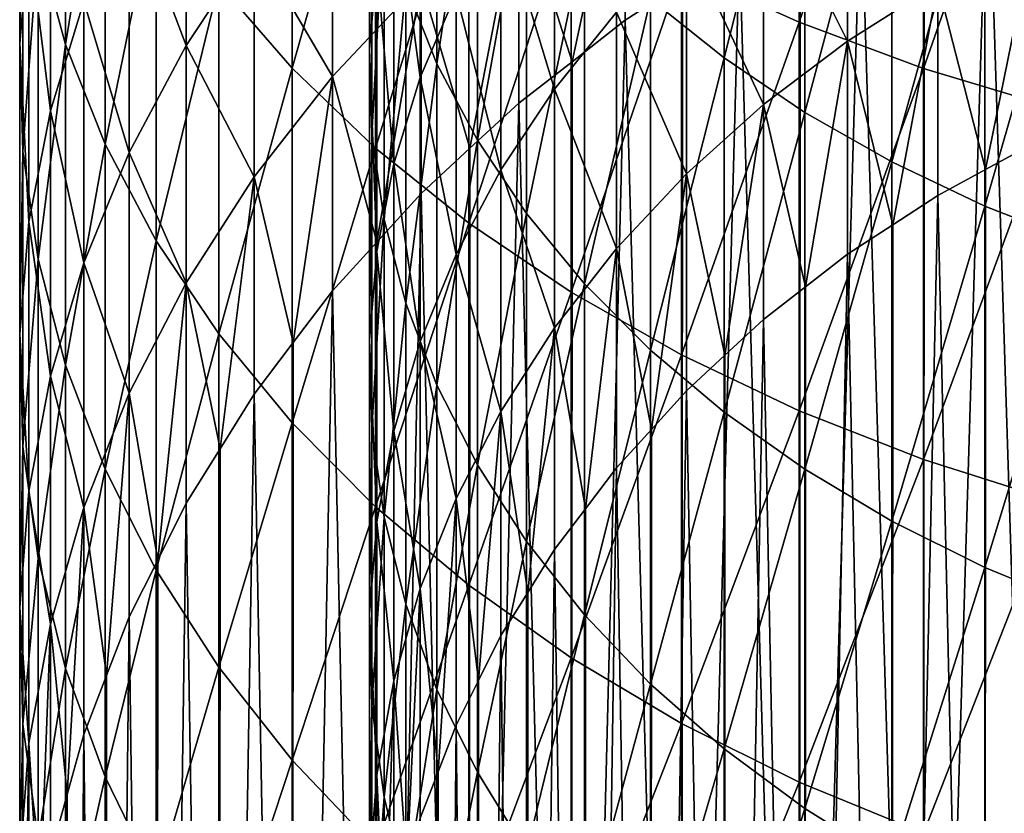
# Model space of a CAD drawing. Extents: x -30 to 139, y -198 to 0.
# Drawn here: x -9 to -4, y -176 to -172 of the extents above; entities that cross this region are included whole.
import ezdxf

# ---------------------------------------------------------------- set-up
doc = ezdxf.new("R2010")
doc.units = 0
doc.header["$MEASUREMENT"] = 0
doc.layers.add('L4', color=7, linetype='Continuous')

msp = doc.modelspace()

# ---------------------------------------------------------------- linework, layer by layer
at = {"layer": 'L4', "color": 7}
for points in [[(-5.04193, -171.7514, -7.34875), (-5.04193, -169.4373, -5.43806), (-5.71543, -171.448, -7.69884)], [(-5.04193, -171.7514, -7.34875), (-4.33111, -169.6868, -5.1208), (-5.04193, -169.4373, -5.43806)], [(-4.33111, -172.0157, -7.04371), (-4.33111, -169.6868, -5.1208), (-5.04193, -171.7514, -7.34875)], [(-4.33111, -172.0157, -7.04371), (-3.58823, -169.8976, -4.85273), (-4.33111, -169.6868, -5.1208)], [(-5.47168, -169.8377, -9.55724), (-5.47168, -171.9554, -11.48231), (-5.89237, -171.6177, -11.83648)], [(-5.01048, -170.1333, -9.2161), (-5.47168, -171.9554, -11.48231), (-5.47168, -169.8377, -9.55724)], [(-7.94129, -172.0138, -11.42107), (-7.94129, -169.8931, -9.49329), (-8.36012, -171.5294, -11.92911)], [(-7.94129, -172.0138, -11.42107), (-7.46367, -170.3275, -8.99195), (-7.94129, -169.8931, -9.49329)], [(-3.58823, -172.239, -6.78599), (-3.58823, -169.8976, -4.85273), (-4.33111, -172.0157, -7.04371)], [(-9.23512, -171.879, -15.50839), (-9.23512, -169.953, -13.58239), (-9.39244, -171.2984, -16.06193)], [(-9.23512, -171.879, -15.50839), (-9.00943, -170.4951, -13.01379), (-9.23512, -169.953, -13.58239)], [(-7.11271, -170.0573, -13.47291), (-7.11271, -171.9884, -15.404), (-7.29089, -171.5395, -15.83202)], [(-6.88188, -170.4732, -13.03676), (-7.11271, -171.9884, -15.404), (-7.11271, -170.0573, -13.47291)], [(-9.4978, -171.8731, -19.11652), (-9.48021, -170.7103, -16.62275), (-9.4978, -170.1188, -17.18671)], [(-9.4978, -171.8731, -19.11652), (-9.4978, -170.1188, -17.18671), (-9.44507, -171.2566, -19.6507)], [(-7.48438, -170.6169, -16.71178), (-7.49826, -171.9056, -19.08834), (-7.49826, -170.1499, -17.15701)], [(-7.49826, -170.1499, -17.15701), (-7.49826, -171.9056, -19.08834), (-7.45663, -171.4189, -19.51006)], [(-5.01048, -170.1333, -9.2161), (-5.01048, -172.2669, -11.15563), (-5.47168, -171.9554, -11.48231)], [(-4.51218, -170.4019, -8.9062), (-5.01048, -172.2669, -11.15563), (-5.01048, -170.1333, -9.2161)], [(-7.46367, -172.4716, -10.94097), (-7.46367, -170.3275, -8.99195), (-7.94129, -172.0138, -11.42107)], [(-7.46367, -172.4716, -10.94097), (-6.9308, -170.7335, -8.52349), (-7.46367, -170.3275, -8.99195)], [(-4.51218, -170.4019, -8.9062), (-4.51218, -172.5498, -10.85885), (-5.01048, -172.2669, -11.15563)], [(-3.98048, -170.6413, -8.62981), (-4.51218, -172.5498, -10.85885), (-4.51218, -170.4019, -8.9062)], [(-8.54649, -171.884, -25.50305), (-8.87145, -171.0232, -23.10184), (-8.54649, -170.4336, -23.5655)], [(-8.54649, -171.884, -25.50305), (-8.54649, -170.4336, -23.5655), (-8.15826, -171.2981, -25.92031)], [(-7.3598, -170.9367, -19.92788), (-7.20847, -172.0666, -22.28129), (-7.20847, -170.4626, -20.3387)], [(-7.20847, -170.4626, -20.3387), (-7.20847, -172.0666, -22.28129), (-7.00378, -171.5855, -22.65961)], [(-9.00943, -172.4476, -14.96623), (-9.00943, -170.4951, -13.01379), (-9.23512, -171.879, -15.50839)], [(-9.00943, -172.4476, -14.96623), (-8.71704, -171.0219, -12.46133), (-9.00943, -170.4951, -13.01379)], [(-6.88188, -170.4732, -13.03676), (-6.88188, -172.4246, -14.98813), (-7.11271, -171.9884, -15.404)], [(-6.60009, -170.8739, -12.61659), (-6.88188, -172.4246, -14.98813), (-6.88188, -170.4732, -13.03676)], [(-3.58823, -182.455, -52.64814), (-3.96334, -170.6157, -31.81688), (-3.5849, -170.482, -31.89407)], [(-6.03661, -170.5593, -29.23062), (-6.34073, -171.9765, -31.03122), (-6.64485, -171.0187, -28.93538)], [(-6.03661, -170.5593, -29.23062), (-6.03661, -171.74, -31.16774), (-6.34073, -171.9765, -31.03122)], [(-6.03661, -170.5593, -29.23062), (-5.71014, -171.5271, -31.29069), (-6.03661, -171.74, -31.16774)], [(-5.24594, -170.8969, -26.206), (-4.76574, -171.8584, -28.3957), (-4.76574, -170.5457, -26.45608)], [(-4.76574, -170.5457, -26.45608), (-4.76574, -171.8584, -28.3957), (-4.25026, -171.5318, -28.6056)], [(-7.48438, -170.6169, -16.71178), (-7.48438, -172.3932, -18.66583), (-7.49826, -171.9056, -19.08834)], [(-7.41508, -171.0812, -16.26903), (-7.48438, -172.3932, -18.66583), (-7.48438, -170.6169, -16.71178)], [(-4.33111, -182.7503, -52.47763), (-3.96334, -170.6157, -31.81688), (-3.58823, -182.455, -52.64814)], [(-4.33111, -182.7503, -52.47763), (-4.3271, -170.7771, -31.72372), (-3.96334, -170.6157, -31.81688)], [(-9.32241, -172.2571, -22.13143), (-9.44507, -171.2566, -19.6507), (-9.32241, -170.6458, -20.17993)], [(-9.32241, -172.2571, -22.13143), (-9.32241, -170.6458, -20.17993), (-9.13073, -171.6325, -22.62264)], [(-6.74723, -171.12, -23.02565), (-6.44073, -172.1328, -25.3259), (-6.44073, -170.6736, -23.37671)], [(-6.44073, -170.6736, -23.37671), (-6.44073, -172.1328, -25.3259), (-6.08654, -171.6934, -25.63882)], [(-3.98048, -170.6413, -8.62981), (-3.98048, -172.8022, -10.59417), (-4.51218, -172.5498, -10.85885)], [(-3.4193, -170.85, -8.38899), (-3.98048, -172.8022, -10.59417), (-3.98048, -170.6413, -8.62981)], [(-9.48021, -172.4907, -18.58134), (-9.48021, -170.7103, -16.62275), (-9.4978, -171.8731, -19.11652)], [(-9.48021, -172.4907, -18.58134), (-9.39244, -171.2984, -16.06193), (-9.48021, -170.7103, -16.62275)], [(-7.70962, -172.0606, -28.26576), (-8.15826, -171.2981, -25.92031), (-7.70962, -170.7415, -26.31667)], [(-7.70962, -172.0606, -28.26576), (-7.70962, -170.7415, -26.31667), (-7.2039, -171.5204, -28.61297)], [(-6.9308, -172.8993, -10.49236), (-6.9308, -170.7335, -8.52349), (-7.46367, -172.4716, -10.94097)], [(-6.9308, -172.8993, -10.49236), (-6.34661, -171.1079, -8.09139), (-6.9308, -170.7335, -8.52349)], [(-4.33111, -182.7503, -52.47763), (-4.69087, -170.9384, -31.63055), (-4.3271, -170.7771, -31.72372)], [(-3.4193, -170.85, -8.38899), (-3.4193, -173.0221, -10.36355), (-3.98048, -172.8022, -10.59417)], [(-6.60009, -170.8739, -12.61659), (-6.60009, -172.8448, -14.5875), (-6.88188, -172.4246, -14.98813)], [(-6.26944, -171.2563, -12.21551), (-6.60009, -172.8448, -14.5875), (-6.60009, -170.8739, -12.61659)], [(-5.68729, -171.2804, -25.93291), (-5.24594, -172.2211, -28.16262), (-5.24594, -170.8969, -26.206)], [(-5.24594, -170.8969, -26.206), (-5.24594, -172.2211, -28.16262), (-4.76574, -171.8584, -28.3957)], [(-7.45663, -171.4189, -19.51006), (-7.3598, -172.5597, -21.8935), (-7.3598, -170.9367, -19.92788)], [(-7.3598, -170.9367, -19.92788), (-7.3598, -172.5597, -21.8935), (-7.20847, -172.0666, -22.28129)], [(-5.04193, -183.0998, -52.27582), (-4.69087, -170.9384, -31.63055), (-4.33111, -182.7503, -52.47763)], [(-5.04193, -183.0998, -52.27582), (-5.03727, -171.1263, -31.52209), (-4.69087, -170.9384, -31.63055)], [(-8.87145, -172.495, -25.06798), (-9.13073, -171.6325, -22.62264), (-8.87145, -171.0232, -23.10184)], [(-8.71704, -173, -14.43946), (-8.71704, -171.0219, -12.46133), (-9.00943, -172.4476, -14.96623)], [(-8.87145, -172.495, -25.06798), (-8.87145, -171.0232, -23.10184), (-8.54649, -171.884, -25.50305)], [(-8.71704, -173, -14.43946), (-8.36012, -171.5294, -11.92911), (-8.71704, -171.0219, -12.46133)], [(-6.64485, -171.0187, -28.93538), (-6.92438, -172.4712, -30.74561), (-7.2039, -171.5204, -28.61297)], [(-6.64485, -171.0187, -28.93538), (-6.64485, -172.213, -30.8947), (-6.92438, -172.4712, -30.74561)], [(-6.64485, -171.0187, -28.93538), (-6.34073, -171.9765, -31.03122), (-6.64485, -172.213, -30.8947)], [(-7.41508, -171.0812, -16.26903), (-7.41508, -172.8781, -18.24567), (-7.48438, -172.3932, -18.66583)], [(-7.29089, -171.5395, -15.83202), (-7.41508, -172.8781, -18.24567), (-7.41508, -171.0812, -16.26903)], [(-7.00378, -171.5855, -22.65961), (-6.74723, -172.5954, -24.99649), (-6.74723, -171.12, -23.02565)], [(-6.34661, -173.2939, -10.07856), (-6.34661, -171.1079, -8.09139), (-6.9308, -172.8993, -10.49236)], [(-6.74723, -171.12, -23.02565), (-6.74723, -172.5954, -24.99649), (-6.44073, -172.1328, -25.3259)], [(-6.34661, -173.2939, -10.07856), (-5.71543, -171.448, -7.69884), (-6.34661, -171.1079, -8.09139)], [(-5.04193, -183.0998, -52.27582), (-5.38367, -171.3141, -31.41363), (-5.03727, -171.1263, -31.52209)], [(-4.25026, -171.5318, -28.6056), (-3.97679, -172.5929, -30.67533), (-3.70332, -171.2437, -28.79077)], [(-3.70332, -171.2437, -28.79077), (-3.97679, -172.5929, -30.67533), (-3.70332, -172.4446, -30.76096)], [(-9.44507, -172.8924, -21.63185), (-9.4978, -171.8731, -19.11652), (-9.44507, -171.2566, -19.6507)], [(-9.39244, -173.1049, -18.04914), (-9.39244, -171.2984, -16.06193), (-9.48021, -172.4907, -18.58134)], [(-9.44507, -172.8924, -21.63185), (-9.44507, -171.2566, -19.6507), (-9.32241, -172.2571, -22.13143)], [(-9.39244, -173.1049, -18.04914), (-9.23512, -171.879, -15.50839), (-9.39244, -171.2984, -16.06193)], [(-8.15826, -172.6355, -27.89634), (-8.54649, -171.884, -25.50305), (-8.15826, -171.2981, -25.92031)], [(-8.15826, -172.6355, -27.89634), (-8.15826, -171.2981, -25.92031), (-7.70962, -172.0606, -28.26576)], [(-6.26944, -171.2563, -12.21551), (-6.26944, -173.2458, -14.20507), (-6.60009, -172.8448, -14.5875)], [(-5.89237, -171.6177, -11.83648), (-6.26944, -173.2458, -14.20507), (-6.26944, -171.2563, -12.21551)], [(-6.08654, -171.6934, -25.63882), (-5.68729, -172.6172, -27.90808), (-5.68729, -171.2804, -25.93291)], [(-5.68729, -171.2804, -25.93291), (-5.68729, -172.6172, -27.90808), (-5.24594, -172.2211, -28.16262)], [(-5.71543, -183.501, -52.0442), (-5.38367, -171.3141, -31.41363), (-5.04193, -183.0998, -52.27582)], [(-5.71543, -183.501, -52.0442), (-5.71014, -171.5271, -31.29069), (-5.38367, -171.3141, -31.41363)], [(-7.49826, -171.9056, -19.08834), (-7.45663, -173.0612, -21.4991), (-7.45663, -171.4189, -19.51006)], [(-7.45663, -171.4189, -19.51006), (-7.45663, -173.0612, -21.4991), (-7.3598, -172.5597, -21.8935)], [(-5.71543, -173.6523, -9.70264), (-5.71543, -171.448, -7.69884), (-6.34661, -173.2939, -10.07856)], [(-5.71543, -173.6523, -9.70264), (-5.04193, -171.7514, -7.34875), (-5.71543, -171.448, -7.69884)], [(-8.36012, -173.5322, -13.93199), (-8.36012, -171.5294, -11.92911), (-8.71704, -173, -14.43946)], [(-8.36012, -173.5322, -13.93199), (-7.94129, -172.0138, -11.42107), (-8.36012, -171.5294, -11.92911)], [(-7.2039, -171.5204, -28.61297), (-7.45676, -173.0075, -30.43597), (-7.70962, -172.0606, -28.26576)], [(-7.2039, -171.5204, -28.61297), (-7.2039, -172.7294, -30.59652), (-7.45676, -173.0075, -30.43597)], [(-7.2039, -171.5204, -28.61297), (-6.92438, -172.4712, -30.74561), (-7.2039, -172.7294, -30.59652)], [(-5.71543, -183.501, -52.0442), (-6.03661, -171.74, -31.16774), (-5.71014, -171.5271, -31.29069)], [(-4.76574, -171.8584, -28.3957), (-4.508, -172.9093, -30.49265), (-4.25026, -171.5318, -28.6056)], [(-4.25026, -171.5318, -28.6056), (-4.508, -172.9093, -30.49265), (-4.25026, -172.7412, -30.58971)], [(-4.25026, -171.5318, -28.6056), (-4.25026, -172.7412, -30.58971), (-3.97679, -172.5929, -30.67533)], [(-7.29089, -171.5395, -15.83202), (-7.29089, -173.3567, -17.83097), (-7.41508, -172.8781, -18.24567)], [(-7.11271, -171.9884, -15.404), (-7.29089, -173.3567, -17.83097), (-7.29089, -171.5395, -15.83202)], [(-7.20847, -172.0666, -22.28129), (-7.00378, -173.0777, -24.65301), (-7.00378, -171.5855, -22.65961)], [(-7.00378, -171.5855, -22.65961), (-7.00378, -173.0777, -24.65301), (-6.74723, -172.5954, -24.99649)], [(-9.13073, -173.1265, -24.61831), (-9.32241, -172.2571, -22.13143), (-9.13073, -171.6325, -22.62264)], [(-9.13073, -173.1265, -24.61831), (-9.13073, -171.6325, -22.62264), (-8.87145, -172.495, -25.06798)], [(-5.89237, -171.6177, -11.83648), (-5.89237, -173.6249, -13.84366), (-6.26944, -173.2458, -14.20507)], [(-5.47168, -171.9554, -11.48231), (-5.89237, -173.6249, -13.84366), (-5.89237, -171.6177, -11.83648)], [(-6.44073, -172.1328, -25.3259), (-6.08654, -173.0437, -27.63397), (-6.08654, -171.6934, -25.63882)], [(-6.08654, -171.6934, -25.63882), (-6.08654, -173.0437, -27.63397), (-5.68729, -172.6172, -27.90808)], [(-6.34661, -183.9508, -51.78449), (-6.03661, -171.74, -31.16774), (-5.71543, -183.501, -52.0442)], [(-6.34661, -183.9508, -51.78449), (-6.34073, -171.9765, -31.03122), (-6.03661, -171.74, -31.16774)], [(-5.04193, -173.972, -9.36738), (-5.04193, -171.7514, -7.34875), (-5.71543, -173.6523, -9.70264)], [(-5.04193, -173.972, -9.36738), (-4.33111, -172.0157, -7.04371), (-5.04193, -171.7514, -7.34875)], [(-9.4978, -173.5336, -21.12761), (-9.48021, -172.4907, -18.58134), (-9.4978, -171.8731, -19.11652)], [(-9.4978, -173.5336, -21.12761), (-9.4978, -171.8731, -19.11652), (-9.44507, -172.8924, -21.63185)], [(-5.24594, -172.2211, -28.16262), (-5.00584, -173.2641, -30.28781), (-4.76574, -171.8584, -28.3957)], [(-4.76574, -171.8584, -28.3957), (-5.00584, -173.2641, -30.28781), (-4.76574, -173.0774, -30.39559)], [(-4.76574, -171.8584, -28.3957), (-4.76574, -173.0774, -30.39559), (-4.508, -172.9093, -30.49265)], [(-9.23512, -173.7111, -17.52385), (-9.23512, -171.879, -15.50839), (-9.39244, -173.1049, -18.04914)], [(-9.23512, -173.7111, -17.52385), (-9.00943, -172.4476, -14.96623), (-9.23512, -171.879, -15.50839)], [(-8.54649, -173.2406, -27.50743), (-8.87145, -172.495, -25.06798), (-8.54649, -171.884, -25.50305)], [(-8.54649, -173.2406, -27.50743), (-8.54649, -171.884, -25.50305), (-8.15826, -172.6355, -27.89634)], [(-7.48438, -172.3932, -18.66583), (-7.49826, -173.5674, -21.10101), (-7.49826, -171.9056, -19.08834)], [(-7.49826, -171.9056, -19.08834), (-7.49826, -173.5674, -21.10101), (-7.45663, -173.0612, -21.4991)], [(-6.34661, -183.9508, -51.78449), (-6.64485, -172.213, -30.8947), (-6.34073, -171.9765, -31.03122)], [(-5.47168, -171.9554, -11.48231), (-5.47168, -173.979, -13.50597), (-5.89237, -173.6249, -13.84366)], [(-5.01048, -172.2669, -11.15563), (-5.47168, -173.979, -13.50597), (-5.47168, -171.9554, -11.48231)], [(-7.94129, -174.0403, -13.44758), (-7.94129, -172.0138, -11.42107), (-8.36012, -173.5322, -13.93199)], [(-7.94129, -174.0403, -13.44758), (-7.46367, -172.4716, -10.94097), (-7.94129, -172.0138, -11.42107)], [(-7.11271, -171.9884, -15.404), (-7.11271, -173.8255, -17.42479), (-7.29089, -173.3567, -17.83097)], [(-6.88188, -172.4246, -14.98813), (-7.11271, -173.8255, -17.42479), (-7.11271, -171.9884, -15.404)], [(-4.33111, -174.2505, -9.07527), (-4.33111, -172.0157, -7.04371), (-5.04193, -173.972, -9.36738)], [(-4.33111, -174.2505, -9.07527), (-3.58823, -172.239, -6.78599), (-4.33111, -172.0157, -7.04371)], [(-7.70962, -172.0606, -28.26576), (-7.93394, -173.5815, -30.10459), (-8.15826, -172.6355, -27.89634)], [(-7.70962, -172.0606, -28.26576), (-7.70962, -173.2856, -30.27542), (-7.93394, -173.5815, -30.10459)], [(-7.70962, -172.0606, -28.26576), (-7.45676, -173.0075, -30.43597), (-7.70962, -173.2856, -30.27542)], [(-7.3598, -172.5597, -21.8935), (-7.20847, -173.5763, -24.29801), (-7.20847, -172.0666, -22.28129)], [(-7.20847, -172.0666, -22.28129), (-7.20847, -173.5763, -24.29801), (-7.00378, -173.0777, -24.65301)], [(-6.74723, -172.5954, -24.99649), (-6.44073, -173.4975, -27.34232), (-6.44073, -172.1328, -25.3259)], [(-6.44073, -172.1328, -25.3259), (-6.44073, -173.4975, -27.34232), (-6.08654, -173.0437, -27.63397)], [(-9.32241, -173.7737, -24.15738), (-9.44507, -172.8924, -21.63185), (-9.32241, -172.2571, -22.13143)], [(-9.32241, -173.7737, -24.15738), (-9.32241, -172.2571, -22.13143), (-9.13073, -173.1265, -24.61831)], [(-6.9308, -184.446, -51.49862), (-6.64485, -172.213, -30.8947), (-6.34661, -183.9508, -51.78449)], [(-6.9308, -184.446, -51.49862), (-6.92438, -172.4712, -30.74561), (-6.64485, -172.213, -30.8947)], [(-5.68729, -172.6172, -27.90808), (-5.46662, -173.6547, -30.06232), (-5.24594, -172.2211, -28.16262)], [(-5.01048, -172.2669, -11.15563), (-5.01048, -174.3057, -13.19448), (-5.47168, -173.979, -13.50597)], [(-5.24594, -172.2211, -28.16262), (-5.46662, -173.6547, -30.06232), (-5.24594, -173.4508, -30.18003)], [(-5.24594, -172.2211, -28.16262), (-5.24594, -173.4508, -30.18003), (-5.00584, -173.2641, -30.28781)], [(-4.51218, -172.5498, -10.85885), (-5.01048, -174.3057, -13.19448), (-5.01048, -172.2669, -11.15563)], [(-3.58823, -174.4858, -8.82846), (-3.58823, -172.239, -6.78599), (-4.33111, -174.2505, -9.07527)], [(-7.48438, -172.3932, -18.66583), (-7.48438, -174.0746, -20.70218), (-7.49826, -173.5674, -21.10101)], [(-7.41508, -172.8781, -18.24567), (-7.48438, -174.0746, -20.70218), (-7.48438, -172.3932, -18.66583)], [(-6.88188, -172.4246, -14.98813), (-6.88188, -174.2809, -17.03015), (-7.11271, -173.8255, -17.42479)], [(-6.60009, -172.8448, -14.5875), (-6.88188, -174.2809, -17.03015), (-6.88188, -172.4246, -14.98813)], [(-9.48021, -174.176, -20.62243), (-9.48021, -172.4907, -18.58134), (-9.4978, -173.5336, -21.12761)], [(-9.48021, -174.176, -20.62243), (-9.39244, -173.1049, -18.04914), (-9.48021, -172.4907, -18.58134)], [(-9.00943, -174.3049, -17.00936), (-9.00943, -172.4476, -14.96623), (-9.23512, -173.7111, -17.52385)], [(-9.00943, -174.3049, -17.00936), (-8.71704, -173, -14.43946), (-9.00943, -172.4476, -14.96623)], [(-7.46367, -174.5204, -12.9898), (-7.46367, -172.4716, -10.94097), (-7.94129, -174.0403, -13.44758)], [(-7.46367, -174.5204, -12.9898), (-6.9308, -172.8993, -10.49236), (-7.46367, -172.4716, -10.94097)], [(-6.9308, -184.446, -51.49862), (-7.2039, -172.7294, -30.59652), (-6.92438, -172.4712, -30.74561)], [(-3.4193, -184.2919, -51.5876), (-3.70332, -172.4446, -30.76096), (-3.98048, -184.5678, -51.42828)], [(-3.98048, -184.5678, -51.42828), (-3.70332, -172.4446, -30.76096), (-3.97679, -172.5929, -30.67533)], [(-8.87145, -173.8716, -27.10192), (-9.13073, -173.1265, -24.61831), (-8.87145, -172.495, -25.06798)], [(-8.87145, -173.8716, -27.10192), (-8.87145, -172.495, -25.06798), (-8.54649, -173.2406, -27.50743)], [(-7.45663, -173.0612, -21.4991), (-7.3598, -174.0873, -23.93412), (-7.3598, -172.5597, -21.8935)], [(-7.3598, -172.5597, -21.8935), (-7.3598, -174.0873, -23.93412), (-7.20847, -173.5763, -24.29801)], [(-7.00378, -173.0777, -24.65301), (-6.74723, -173.9753, -27.03529), (-6.74723, -172.5954, -24.99649)], [(-6.74723, -172.5954, -24.99649), (-6.74723, -173.9753, -27.03529), (-6.44073, -173.4975, -27.34232)], [(-4.51218, -172.5498, -10.85885), (-4.51218, -174.6025, -12.9115), (-5.01048, -174.3057, -13.19448)], [(-3.98048, -172.8022, -10.59417), (-4.51218, -174.6025, -12.9115), (-4.51218, -172.5498, -10.85885)], [(-3.98048, -184.5678, -51.42828), (-3.97679, -172.5929, -30.67533), (-4.25026, -172.7412, -30.58971)], [(-8.15826, -172.6355, -27.89634), (-8.35238, -174.1888, -29.75393), (-8.54649, -173.2406, -27.50743)], [(-8.15826, -172.6355, -27.89634), (-8.15826, -173.8773, -29.93376), (-8.35238, -174.1888, -29.75393)], [(-8.15826, -172.6355, -27.89634), (-7.93394, -173.5815, -30.10459), (-8.15826, -173.8773, -29.93376)], [(-6.08654, -173.0437, -27.63397), (-5.88692, -174.0781, -29.81787), (-5.68729, -172.6172, -27.90808)], [(-5.68729, -172.6172, -27.90808), (-5.88692, -174.0781, -29.81787), (-5.68729, -173.8585, -29.94462)], [(-5.68729, -172.6172, -27.90808), (-5.68729, -173.8585, -29.94462), (-5.46662, -173.6547, -30.06232)], [(-7.46367, -184.9828, -51.18869), (-7.2039, -172.7294, -30.59652), (-6.9308, -184.446, -51.49862)], [(-7.46367, -184.9828, -51.18869), (-7.45676, -173.0075, -30.43597), (-7.2039, -172.7294, -30.59652)], [(-3.98048, -184.5678, -51.42828), (-4.25026, -172.7412, -30.58971), (-4.51218, -184.8845, -51.24542)], [(-4.51218, -184.8845, -51.24542), (-4.25026, -172.7412, -30.58971), (-4.508, -172.9093, -30.49265)], [(-3.98048, -172.8022, -10.59417), (-3.98048, -174.8672, -12.65913), (-4.51218, -174.6025, -12.9115)], [(-3.4193, -173.0221, -10.36355), (-3.98048, -174.8672, -12.65913), (-3.98048, -172.8022, -10.59417)], [(-7.41508, -172.8781, -18.24567), (-7.41508, -174.5789, -20.30557), (-7.48438, -174.0746, -20.70218)], [(-7.29089, -173.3567, -17.83097), (-7.41508, -174.5789, -20.30557), (-7.41508, -172.8781, -18.24567)], [(-6.60009, -172.8448, -14.5875), (-6.60009, -174.7196, -16.64996), (-6.88188, -174.2809, -17.03015)], [(-6.26944, -173.2458, -14.20507), (-6.60009, -174.7196, -16.64996), (-6.60009, -172.8448, -14.5875)], [(-9.44507, -174.4321, -23.6886), (-9.4978, -173.5336, -21.12761), (-9.44507, -172.8924, -21.63185)], [(-9.44507, -174.4321, -23.6886), (-9.44507, -172.8924, -21.63185), (-9.32241, -173.7737, -24.15738)], [(-6.9308, -174.969, -12.56205), (-6.9308, -172.8993, -10.49236), (-7.46367, -174.5204, -12.9898)], [(-6.9308, -174.969, -12.56205), (-6.34661, -173.2939, -10.07856), (-6.9308, -172.8993, -10.49236)], [(-4.51218, -184.8845, -51.24542), (-4.508, -172.9093, -30.49265), (-4.76574, -173.0774, -30.39559)], [(-8.71704, -174.8818, -16.50948), (-8.71704, -173, -14.43946), (-9.00943, -174.3049, -17.00936)], [(-8.71704, -174.8818, -16.50948), (-8.36012, -173.5322, -13.93199), (-8.71704, -173, -14.43946)], [(-7.46367, -184.9828, -51.18869), (-7.70962, -173.2856, -30.27542), (-7.45676, -173.0075, -30.43597)], [(-6.44073, -173.4975, -27.34232), (-6.26364, -174.5312, -29.55626), (-6.08654, -173.0437, -27.63397)], [(-6.08654, -173.0437, -27.63397), (-6.26364, -174.5312, -29.55626), (-6.08654, -174.2976, -29.69112)], [(-6.08654, -173.0437, -27.63397), (-6.08654, -174.2976, -29.69112), (-5.88692, -174.0781, -29.81787)], [(-3.4193, -173.0221, -10.36355), (-3.4193, -175.0978, -12.43923), (-3.98048, -174.8672, -12.65913)], [(-9.39244, -174.8148, -20.12005), (-9.39244, -173.1049, -18.04914), (-9.48021, -174.176, -20.62243)], [(-9.39244, -174.8148, -20.12005), (-9.23512, -173.7111, -17.52385), (-9.39244, -173.1049, -18.04914)], [(-7.49826, -173.5674, -21.10101), (-7.45663, -174.607, -23.56402), (-7.45663, -173.0612, -21.4991)], [(-7.45663, -173.0612, -21.4991), (-7.45663, -174.607, -23.56402), (-7.3598, -174.0873, -23.93412)], [(-7.20847, -173.5763, -24.29801), (-7.00378, -174.4734, -26.71515), (-7.00378, -173.0777, -24.65301)], [(-7.00378, -173.0777, -24.65301), (-7.00378, -174.4734, -26.71515), (-6.74723, -173.9753, -27.03529)], [(-4.51218, -184.8845, -51.24542), (-4.76574, -173.0774, -30.39559), (-5.01048, -185.2397, -51.04039)], [(-5.01048, -185.2397, -51.04039), (-4.76574, -173.0774, -30.39559), (-5.00584, -173.2641, -30.28781)], [(-9.13073, -174.5238, -26.68281), (-9.32241, -173.7737, -24.15738), (-9.13073, -173.1265, -24.61831)], [(-9.13073, -174.5238, -26.68281), (-9.13073, -173.1265, -24.61831), (-8.87145, -173.8716, -27.10192)], [(-8.54649, -173.2406, -27.50743), (-8.70897, -174.8251, -29.38658), (-8.87145, -173.8716, -27.10192)], [(-8.54649, -173.2406, -27.50743), (-8.54649, -174.5003, -29.57409), (-8.70897, -174.8251, -29.38658)], [(-8.54649, -173.2406, -27.50743), (-8.35238, -174.1888, -29.75393), (-8.54649, -174.5003, -29.57409)], [(-6.26944, -173.2458, -14.20507), (-6.26944, -175.1385, -16.28704), (-6.60009, -174.7196, -16.64996)], [(-5.89237, -173.6249, -13.84366), (-6.26944, -175.1385, -16.28704), (-6.26944, -173.2458, -14.20507)], [(-5.01048, -185.2397, -51.04039), (-5.00584, -173.2641, -30.28781), (-5.24594, -173.4508, -30.18003)], [(-7.94129, -185.5573, -50.857), (-7.70962, -173.2856, -30.27542), (-7.46367, -184.9828, -51.18869)], [(-7.94129, -185.5573, -50.857), (-7.93394, -173.5815, -30.10459), (-7.70962, -173.2856, -30.27542)], [(-6.34661, -175.3828, -12.16749), (-6.34661, -173.2939, -10.07856), (-6.9308, -174.969, -12.56205)], [(-6.34661, -175.3828, -12.16749), (-5.71543, -173.6523, -9.70264), (-6.34661, -173.2939, -10.07856)], [(-7.29089, -173.3567, -17.83097), (-7.29089, -175.0767, -19.91411), (-7.41508, -174.5789, -20.30557)], [(-7.11271, -173.8255, -17.42479), (-7.29089, -175.0767, -19.91411), (-7.29089, -173.3567, -17.83097)], [(-6.74723, -173.9753, -27.03529), (-6.59398, -175.0107, -29.27942), (-6.44073, -173.4975, -27.34232)], [(-6.44073, -173.4975, -27.34232), (-6.59398, -175.0107, -29.27942), (-6.44073, -174.7648, -29.42139)], [(-6.44073, -173.4975, -27.34232), (-6.44073, -174.7648, -29.42139), (-6.26364, -174.5312, -29.55626)], [(-5.01048, -185.2397, -51.04039), (-5.24594, -173.4508, -30.18003), (-5.47168, -185.6306, -50.8147)], [(-5.47168, -185.6306, -50.8147), (-5.24594, -173.4508, -30.18003), (-5.46662, -173.6547, -30.06232)], [(-9.4978, -175.0965, -23.21544), (-9.48021, -174.176, -20.62243), (-9.4978, -173.5336, -21.12761)], [(-9.4978, -175.0965, -23.21544), (-9.4978, -173.5336, -21.12761), (-9.44507, -174.4321, -23.6886)], [(-8.36012, -175.4375, -16.02791), (-8.36012, -173.5322, -13.93199), (-8.71704, -174.8818, -16.50948)], [(-8.36012, -175.4375, -16.02791), (-7.94129, -174.0403, -13.44758), (-8.36012, -173.5322, -13.93199)], [(-7.94129, -185.5573, -50.857), (-8.15826, -173.8773, -29.93376), (-7.93394, -173.5815, -30.10459)], [(-7.48438, -174.0746, -20.70218), (-7.49826, -175.1316, -23.19047), (-7.49826, -173.5674, -21.10101)], [(-7.49826, -173.5674, -21.10101), (-7.49826, -175.1316, -23.19047), (-7.45663, -174.607, -23.56402)], [(-7.3598, -174.0873, -23.93412), (-7.20847, -174.9883, -26.38428), (-7.20847, -173.5763, -24.29801)], [(-7.20847, -173.5763, -24.29801), (-7.20847, -174.9883, -26.38428), (-7.00378, -174.4734, -26.71515)], [(-5.71543, -175.7587, -11.80906), (-5.71543, -173.6523, -9.70264), (-6.34661, -175.3828, -12.16749)], [(-5.89237, -173.6249, -13.84366), (-5.89237, -175.5343, -15.94408), (-6.26944, -175.1385, -16.28704)], [(-5.47168, -173.979, -13.50597), (-5.89237, -175.5343, -15.94408), (-5.89237, -173.6249, -13.84366)], [(-5.71543, -175.7587, -11.80906), (-5.04193, -173.972, -9.36738), (-5.71543, -173.6523, -9.70264)], [(-5.47168, -185.6306, -50.8147), (-5.46662, -173.6547, -30.06232), (-5.68729, -173.8585, -29.94462)], [(-9.23512, -175.4453, -19.6242), (-9.23512, -173.7111, -17.52385), (-9.39244, -174.8148, -20.12005)], [(-9.23512, -175.4453, -19.6242), (-9.00943, -174.3049, -17.00936), (-9.23512, -173.7111, -17.52385)], [(-9.32241, -175.1922, -26.2532), (-9.44507, -174.4321, -23.6886), (-9.32241, -173.7737, -24.15738)], [(-9.32241, -175.1922, -26.2532), (-9.32241, -173.7737, -24.15738), (-9.13073, -174.5238, -26.68281)], [(-7.11271, -173.8255, -17.42479), (-7.11271, -175.5642, -19.5307), (-7.29089, -175.0767, -19.91411)], [(-6.88188, -174.2809, -17.03015), (-7.11271, -175.5642, -19.5307), (-7.11271, -173.8255, -17.42479)], [(-8.87145, -173.8716, -27.10192), (-9.00109, -175.4856, -29.00526), (-9.13073, -174.5238, -26.68281)], [(-8.87145, -173.8716, -27.10192), (-8.87145, -175.1499, -29.19907), (-9.00109, -175.4856, -29.00526)], [(-8.87145, -173.8716, -27.10192), (-8.70897, -174.8251, -29.38658), (-8.87145, -175.1499, -29.19907)], [(-8.36012, -186.1652, -50.50602), (-8.15826, -173.8773, -29.93376), (-7.94129, -185.5573, -50.857)], [(-8.36012, -186.1652, -50.50602), (-8.35238, -174.1888, -29.75393), (-8.15826, -173.8773, -29.93376)], [(-5.47168, -185.6306, -50.8147), (-5.68729, -173.8585, -29.94462), (-5.89237, -186.0544, -50.57002)], [(-5.89237, -186.0544, -50.57002), (-5.68729, -173.8585, -29.94462), (-5.88692, -174.0781, -29.81787)], [(-7.00378, -174.4734, -26.71515), (-6.87551, -175.513, -28.9894), (-6.74723, -173.9753, -27.03529)], [(-6.74723, -173.9753, -27.03529), (-6.87551, -175.513, -28.9894), (-6.74723, -175.2566, -29.13744)], [(-6.74723, -173.9753, -27.03529), (-6.74723, -175.2566, -29.13744), (-6.59398, -175.0107, -29.27942)], [(-5.47168, -173.979, -13.50597), (-5.47168, -175.9041, -15.62362), (-5.89237, -175.5343, -15.94408)], [(-5.04193, -176.094, -11.48939), (-5.04193, -173.972, -9.36738), (-5.71543, -175.7587, -11.80906)], [(-5.01048, -174.3057, -13.19448), (-5.47168, -175.9041, -15.62362), (-5.47168, -173.979, -13.50597)], [(-5.04193, -176.094, -11.48939), (-4.33111, -174.2505, -9.07527), (-5.04193, -173.972, -9.36738)], [(-7.94129, -175.9681, -15.56821), (-7.94129, -174.0403, -13.44758), (-8.36012, -175.4375, -16.02791)], [(-7.94129, -175.9681, -15.56821), (-7.46367, -174.5204, -12.9898), (-7.94129, -174.0403, -13.44758)], [(-7.48438, -174.0746, -20.70218), (-7.48438, -175.6571, -22.81623), (-7.49826, -175.1316, -23.19047)], [(-7.41508, -174.5789, -20.30557), (-7.48438, -175.6571, -22.81623), (-7.48438, -174.0746, -20.70218)], [(-7.45663, -174.607, -23.56402), (-7.3598, -175.516, -26.04511), (-7.3598, -174.0873, -23.93412)], [(-7.3598, -174.0873, -23.93412), (-7.3598, -175.516, -26.04511), (-7.20847, -174.9883, -26.38428)], [(-5.89237, -186.0544, -50.57002), (-5.88692, -174.0781, -29.81787), (-6.08654, -174.2976, -29.69112)], [(-9.48021, -175.7622, -22.74139), (-9.48021, -174.176, -20.62243), (-9.4978, -175.0965, -23.21544)], [(-9.48021, -175.7622, -22.74139), (-9.39244, -174.8148, -20.12005), (-9.48021, -174.176, -20.62243)], [(-8.36012, -186.1652, -50.50602), (-8.54649, -174.5003, -29.57409), (-8.35238, -174.1888, -29.75393)], [(-6.88188, -174.2809, -17.03015), (-6.88188, -176.0379, -19.15817), (-7.11271, -175.5642, -19.5307)], [(-6.60009, -174.7196, -16.64996), (-6.88188, -176.0379, -19.15817), (-6.88188, -174.2809, -17.03015)], [(-4.33111, -176.3861, -11.21086), (-4.33111, -174.2505, -9.07527), (-5.04193, -176.094, -11.48939)], [(-4.33111, -176.3861, -11.21086), (-3.58823, -174.4858, -8.82846), (-4.33111, -174.2505, -9.07527)], [(-9.00943, -176.0629, -19.13855), (-9.00943, -174.3049, -17.00936), (-9.23512, -175.4453, -19.6242)], [(-9.00943, -176.0629, -19.13855), (-8.71704, -174.8818, -16.50948), (-9.00943, -174.3049, -17.00936)], [(-5.89237, -186.0544, -50.57002), (-6.08654, -174.2976, -29.69112), (-6.26944, -186.5079, -50.30816)], [(-6.26944, -186.5079, -50.30816), (-6.08654, -174.2976, -29.69112), (-6.26364, -174.5312, -29.55626)], [(-5.01048, -174.3057, -13.19448), (-5.01048, -176.2452, -15.32803), (-5.47168, -175.9041, -15.62362)], [(-4.51218, -174.6025, -12.9115), (-5.01048, -176.2452, -15.32803), (-5.01048, -174.3057, -13.19448)], [(-9.44507, -175.8721, -25.81627), (-9.4978, -175.0965, -23.21544), (-9.44507, -174.4321, -23.6886)], [(-9.44507, -175.8721, -25.81627), (-9.44507, -174.4321, -23.6886), (-9.32241, -175.1922, -26.2532)], [(-8.71704, -186.8021, -50.13833), (-8.54649, -174.5003, -29.57409), (-8.36012, -186.1652, -50.50602)], [(-8.71704, -186.8021, -50.13833), (-8.70897, -174.8251, -29.38658), (-8.54649, -174.5003, -29.57409)], [(-7.20847, -174.9883, -26.38428), (-7.10613, -176.0344, -28.68837), (-7.00378, -174.4734, -26.71515)], [(-7.00378, -174.4734, -26.71515), (-7.10613, -176.0344, -28.68837), (-7.00378, -175.7694, -28.84137)], [(-7.00378, -174.4734, -26.71515), (-7.00378, -175.7694, -28.84137), (-6.87551, -175.513, -28.9894)], [(-3.58823, -176.6329, -10.97552), (-3.58823, -174.4858, -8.82846), (-4.33111, -176.3861, -11.21086)], [(-9.13073, -174.5238, -26.68281), (-9.22657, -176.1653, -28.6128), (-9.32241, -175.1922, -26.2532)], [(-9.13073, -174.5238, -26.68281), (-9.13073, -175.8212, -28.81146), (-9.22657, -176.1653, -28.6128)], [(-9.13073, -174.5238, -26.68281), (-9.00109, -175.4856, -29.00526), (-9.13073, -175.8212, -28.81146)], [(-7.46367, -176.4694, -15.1338), (-7.46367, -174.5204, -12.9898), (-7.94129, -175.9681, -15.56821)], [(-7.46367, -176.4694, -15.1338), (-6.9308, -174.969, -12.56205), (-7.46367, -174.5204, -12.9898)], [(-6.26944, -186.5079, -50.30816), (-6.26364, -174.5312, -29.55626), (-6.44073, -174.7648, -29.42139)], [(-7.49826, -175.1316, -23.19047), (-7.45663, -176.0528, -25.70016), (-7.45663, -174.607, -23.56402)], [(-7.41508, -174.5789, -20.30557), (-7.41508, -176.1798, -22.44407), (-7.48438, -175.6571, -22.81623)], [(-7.45663, -174.607, -23.56402), (-7.45663, -176.0528, -25.70016), (-7.3598, -175.516, -26.04511)], [(-7.29089, -175.0767, -19.91411), (-7.41508, -176.1798, -22.44407), (-7.41508, -174.5789, -20.30557)], [(-4.51218, -174.6025, -12.9115), (-4.51218, -176.5552, -15.05949), (-5.01048, -176.2452, -15.32803)], [(-3.98048, -174.8672, -12.65913), (-4.51218, -176.5552, -15.05949), (-4.51218, -174.6025, -12.9115)], [(-6.60009, -174.7196, -16.64996), (-6.60009, -176.4943, -18.79929), (-6.88188, -176.0379, -19.15817)], [(-6.26944, -175.1385, -16.28704), (-6.60009, -176.4943, -18.79929), (-6.60009, -174.7196, -16.64996)], [(-6.26944, -186.5079, -50.30816), (-6.44073, -174.7648, -29.42139), (-6.60009, -186.9879, -50.03107)], [(-6.60009, -186.9879, -50.03107), (-6.44073, -174.7648, -29.42139), (-6.59398, -175.0107, -29.27942)], [(-9.39244, -176.4242, -22.26998), (-9.39244, -174.8148, -20.12005), (-9.48021, -175.7622, -22.74139)], [(-9.39244, -176.4242, -22.26998), (-9.23512, -175.4453, -19.6242), (-9.39244, -174.8148, -20.12005)], [(-8.71704, -186.8021, -50.13833), (-8.87145, -175.1499, -29.19907), (-8.70897, -174.8251, -29.38658)], [(-8.71704, -176.6629, -18.66668), (-8.71704, -174.8818, -16.50948), (-9.00943, -176.0629, -19.13855)], [(-8.71704, -176.6629, -18.66668), (-8.36012, -175.4375, -16.02791), (-8.71704, -174.8818, -16.50948)], [(-3.98048, -174.8672, -12.65913), (-3.98048, -176.8315, -14.82), (-4.51218, -176.5552, -15.05949)], [(-3.4193, -175.0978, -12.43923), (-3.98048, -176.8315, -14.82), (-3.98048, -174.8672, -12.65913)], [(-6.9308, -176.9378, -14.72788), (-6.9308, -174.969, -12.56205), (-7.46367, -176.4694, -15.1338)], [(-6.9308, -176.9378, -14.72788), (-6.34661, -175.3828, -12.16749), (-6.9308, -174.969, -12.56205)], [(-7.3598, -175.516, -26.04511), (-7.28414, -176.5711, -28.37853), (-7.20847, -174.9883, -26.38428)], [(-7.20847, -174.9883, -26.38428), (-7.28414, -176.5711, -28.37853), (-7.20847, -176.2994, -28.53536)], [(-7.20847, -174.9883, -26.38428), (-7.20847, -176.2994, -28.53536), (-7.10613, -176.0344, -28.68837)], [(-6.60009, -186.9879, -50.03107), (-6.59398, -175.0107, -29.27942), (-6.74723, -175.2566, -29.13744)], [(-7.29089, -175.0767, -19.91411), (-7.29089, -176.6956, -22.07673), (-7.41508, -176.1798, -22.44407)], [(-7.11271, -175.5642, -19.5307), (-7.29089, -176.6956, -22.07673), (-7.29089, -175.0767, -19.91411)], [(-9.4978, -176.5583, -25.37526), (-9.48021, -175.7622, -22.74139), (-9.4978, -175.0965, -23.21544)], [(-9.4978, -176.5583, -25.37526), (-9.4978, -175.0965, -23.21544), (-9.44507, -175.8721, -25.81627)], [(-7.48438, -175.6571, -22.81623), (-7.49826, -176.5945, -25.352), (-7.49826, -175.1316, -23.19047)], [(-7.49826, -175.1316, -23.19047), (-7.49826, -176.5945, -25.352), (-7.45663, -176.0528, -25.70016)], [(-3.4193, -175.0978, -12.43923), (-3.4193, -177.0724, -14.61133), (-3.98048, -176.8315, -14.82)], [(-9.32241, -175.1922, -26.2532), (-9.38374, -176.8593, -28.2121), (-9.44507, -175.8721, -25.81627)], [(-9.32241, -175.1922, -26.2532), (-9.32241, -176.5094, -28.41415), (-9.38374, -176.8593, -28.2121)], [(-9.32241, -175.1922, -26.2532), (-9.22657, -176.1653, -28.6128), (-9.32241, -176.5094, -28.41415)], [(-9.00943, -187.4631, -49.75666), (-8.87145, -175.1499, -29.19907), (-8.71704, -186.8021, -50.13833)], [(-9.00943, -187.4631, -49.75666), (-9.00109, -175.4856, -29.00526), (-8.87145, -175.1499, -29.19907)], [(-6.26944, -175.1385, -16.28704), (-6.26944, -176.9299, -18.45671), (-6.60009, -176.4943, -18.79929)], [(-5.89237, -175.5343, -15.94408), (-6.26944, -176.9299, -18.45671), (-6.26944, -175.1385, -16.28704)], [(-6.60009, -186.9879, -50.03107), (-6.74723, -175.2566, -29.13744), (-6.88188, -187.4906, -49.74078)], [(-6.88188, -187.4906, -49.74078), (-6.74723, -175.2566, -29.13744), (-6.87551, -175.513, -28.9894)], [(-6.34661, -177.37, -14.35346), (-6.34661, -175.3828, -12.16749), (-6.9308, -176.9378, -14.72788)], [(-6.34661, -177.37, -14.35346), (-5.71543, -175.7587, -11.80906), (-6.34661, -175.3828, -12.16749)], [(-9.23512, -177.0776, -21.8047), (-9.23512, -175.4453, -19.6242), (-9.39244, -176.4242, -22.26998)], [(-9.23512, -177.0776, -21.8047), (-9.00943, -176.0629, -19.13855), (-9.23512, -175.4453, -19.6242)], [(-8.36012, -177.241, -18.2121), (-8.36012, -175.4375, -16.02791), (-8.71704, -176.6629, -18.66668)], [(-8.36012, -177.241, -18.2121), (-7.94129, -175.9681, -15.56821), (-8.36012, -175.4375, -16.02791)], [(-9.00943, -187.4631, -49.75666), (-9.13073, -175.8212, -28.81146), (-9.00109, -175.4856, -29.00526)], [(-7.45663, -176.0528, -25.70016), (-7.40822, -177.119, -28.06219), (-7.3598, -175.516, -26.04511)], [(-7.3598, -175.516, -26.04511), (-7.40822, -177.119, -28.06219), (-7.3598, -176.8427, -28.22169)], [(-7.3598, -175.516, -26.04511), (-7.3598, -176.8427, -28.22169), (-7.28414, -176.5711, -28.37853)], [(-6.88188, -187.4906, -49.74078), (-6.87551, -175.513, -28.9894), (-7.00378, -175.7694, -28.84137)], [(-7.11271, -175.5642, -19.5307), (-7.11271, -177.2009, -21.71695), (-7.29089, -176.6956, -22.07673)], [(-6.88188, -176.0379, -19.15817), (-7.11271, -177.2009, -21.71695), (-7.11271, -175.5642, -19.5307)], [(-5.89237, -175.5343, -15.94408), (-5.89237, -177.3416, -18.13298), (-6.26944, -176.9299, -18.45671)], [(-5.47168, -175.9041, -15.62362), (-5.89237, -177.3416, -18.13298), (-5.89237, -175.5343, -15.94408)], [(-7.48438, -175.6571, -22.81623), (-7.48438, -177.1373, -25.00319), (-7.49826, -176.5945, -25.352)], [(-7.41508, -176.1798, -22.44407), (-7.48438, -177.1373, -25.00319), (-7.48438, -175.6571, -22.81623)], [(-9.48021, -177.2458, -24.93343), (-9.48021, -175.7622, -22.74139), (-9.4978, -176.5583, -25.37526)], [(-9.48021, -177.2458, -24.93343), (-9.39244, -176.4242, -22.26998), (-9.48021, -175.7622, -22.74139)], [(-6.88188, -187.4906, -49.74078), (-7.00378, -175.7694, -28.84137), (-7.11271, -188.0125, -49.43947)], [(-7.11271, -188.0125, -49.43947), (-7.00378, -175.7694, -28.84137), (-7.10613, -176.0344, -28.68837)], [(-5.71543, -177.7625, -14.01331), (-5.71543, -175.7587, -11.80906), (-6.34661, -177.37, -14.35346)], [(-5.71543, -177.7625, -14.01331), (-5.04193, -176.094, -11.48939), (-5.71543, -175.7587, -11.80906)], [(-9.23512, -188.1436, -49.36383), (-9.13073, -175.8212, -28.81146), (-9.00943, -187.4631, -49.75666)], [(-9.23512, -188.1436, -49.36383), (-9.22657, -176.1653, -28.6128), (-9.13073, -175.8212, -28.81146)], [(-9.44507, -175.8721, -25.81627), (-9.47143, -177.5625, -27.80613), (-9.4978, -176.5583, -25.37526)], [(-9.44507, -175.8721, -25.81627), (-9.44507, -177.2093, -28.01006), (-9.47143, -177.5625, -27.80613)], [(-9.44507, -175.8721, -25.81627), (-9.38374, -176.8593, -28.2121), (-9.44507, -177.2093, -28.01006)], [(-5.47168, -175.9041, -15.62362), (-5.47168, -177.7262, -17.83047), (-5.89237, -177.3416, -18.13298)], [(-5.01048, -176.2452, -15.32803), (-5.47168, -177.7262, -17.83047), (-5.47168, -175.9041, -15.62362)], [(-7.94129, -177.7928, -17.77817), (-7.94129, -175.9681, -15.56821), (-8.36012, -177.241, -18.2121)], [(-7.94129, -177.7928, -17.77817), (-7.46367, -176.4694, -15.1338), (-7.94129, -175.9681, -15.56821)], [(-7.11271, -188.0125, -49.43947), (-7.10613, -176.0344, -28.68837), (-7.20847, -176.2994, -28.53536)], [(-6.88188, -176.0379, -19.15817), (-6.88188, -177.6917, -21.36739), (-7.11271, -177.2009, -21.71695)], [(-6.60009, -176.4943, -18.79929), (-6.88188, -177.6917, -21.36739), (-6.88188, -176.0379, -19.15817)], [(-9.00943, -177.7176, -21.34897), (-9.00943, -176.0629, -19.13855), (-9.23512, -177.0776, -21.8047)], [(-9.00943, -177.7176, -21.34897), (-8.71704, -176.6629, -18.66668), (-9.00943, -176.0629, -19.13855)], [(-7.49826, -176.5945, -25.352), (-7.47745, -177.6741, -27.74168), (-7.45663, -176.0528, -25.70016)], [(-7.45663, -176.0528, -25.70016), (-7.47745, -177.6741, -27.74168), (-7.45663, -177.3953, -27.90268)], [(-7.45663, -176.0528, -25.70016), (-7.45663, -177.3953, -27.90268), (-7.40822, -177.119, -28.06219)], [(-5.04193, -178.1126, -13.70996), (-5.04193, -176.094, -11.48939), (-5.71543, -177.7625, -14.01331)], [(-5.04193, -178.1126, -13.70996), (-4.33111, -176.3861, -11.21086), (-5.04193, -176.094, -11.48939)], [(-9.23512, -188.1436, -49.36383), (-9.32241, -176.5094, -28.41415), (-9.22657, -176.1653, -28.6128)], [(-7.41508, -176.1798, -22.44407), (-7.41508, -177.6771, -24.65631), (-7.48438, -177.1373, -25.00319)], [(-7.29089, -176.6956, -22.07673), (-7.41508, -177.6771, -24.65631), (-7.41508, -176.1798, -22.44407)], [(-5.01048, -176.2452, -15.32803), (-5.01048, -178.0811, -17.55145), (-5.47168, -177.7262, -17.83047)], [(-4.51218, -176.5552, -15.05949), (-5.01048, -178.0811, -17.55145), (-5.01048, -176.2452, -15.32803)]]:
    msp.add_3dface(points, dxfattribs=at)

doc.saveas('drawing.dxf')
